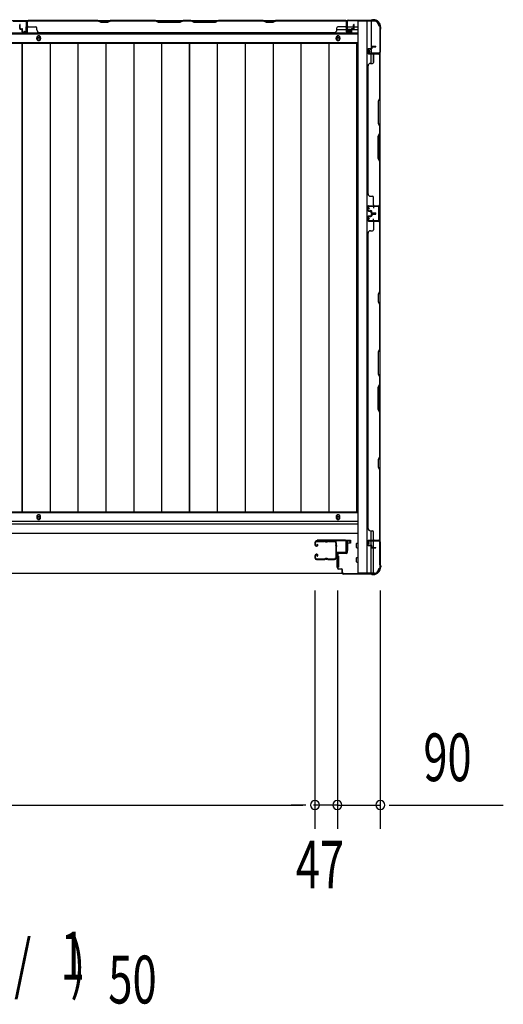
# Model space of a CAD drawing. Extents: x 543 to 20719, y 217 to 14052.
# Drawn here: x 3628 to 4642, y 5562 to 7626 of the extents above; entities that cross this region are included whole.
import ezdxf

# ---------------------------------------------------------------- set-up
doc = ezdxf.new("R2010")
doc.units = 0
doc.header["$LTSCALE"] = 50
doc.header["$MEASUREMENT"] = 0
for name, color, linetype in [('M1', 4, 'CONTINUOUS'), ('SUNPOU', 4, 'CONTINUOUS'), ('U1', 3, 'CONTINUOUS'), ('サイドレ-ル', 3, 'CONTINUOUS'), ('サイドレール取付板', 6, 'CONTINUOUS'), ('下枠側', 1, 'CONTINUOUS'), ('下枠前', 3, 'CONTINUOUS'), ('下枠後', 2, 'CONTINUOUS'), ('壁パネル', 2, 'CONTINUOUS'), ('床押さえ', 1, 'CONTINUOUS'), ('床板', 7, 'CONTINUOUS'), ('柱前', 3, 'CONTINUOUS'), ('柱後', 3, 'CONTINUOUS'), ('間柱', 3, 'CONTINUOUS')]:
    doc.layers.add(name, color=color, linetype=linetype)
doc.styles.add('00', font='ROMANS', dxfattribs={"width": 0.666667, "bigfont": 'BIGFONT'})

msp = doc.modelspace()

# ---------------------------------------------------------------- linework, layer by layer
at = {"layer": 'SUNPOU'}
for p, q in [((4247, 6430.1), (4247, 5930.1)), ((4247, 6430.1), (4247, 5930.1)), ((4294, 6430.1), (4294, 5930.1)), ((4294, 6430.1), (4294, 5930.1)), ((4384, 6430.1), (4384, 5930.1)), ((2333, 5980.1), (4222, 5980.1)), ((4222, 5980.1), (4197, 5980.1)), ((4228.2, 5980.1), (4209.5, 5980.1)), ((4228.2, 5980.1), (4209.5, 5980.1)), ((4269, 5980.1), (4244, 5980.1)), ((4294, 5980.1), (4247, 5980.1)), ((4275.2, 5980.1), (4256.5, 5980.1)), ((4294, 5980.1), (4384, 5980.1)), ((4312.8, 5980.1), (4331.5, 5980.1)), ((4319, 5980.1), (4344, 5980.1)), ((4402.8, 5980.1), (4421.5, 5980.1)), ((4409, 5980.1), (4641.9, 5980.1))]:
    msp.add_line(p, q, dxfattribs=at)
for centre, start, end in [((4247, 5980.1), 0, 180), ((4247, 5980.1), 0, 180), ((4294, 5980.1), 0, 180), ((4294, 5980.1), 0, 180), ((4384, 5980.1), 0, 180), ((4247, 5980.1), 180, 0), ((4247, 5980.1), 180, 0), ((4294, 5980.1), 180, 0), ((4294, 5980.1), 180, 0), ((4384, 5980.1), 180, 0)]:
    msp.add_arc(centre, 9.38, start, end, dxfattribs=at)
at = {"layer": 'U1', "color": 3}
for p, q in [((4313, 6535.3), (4321.5, 6535.3)), ((4313, 6513.3), (4313, 6535.3)), ((4321.5, 6529.3), (4315.5, 6529.3)), ((4315.5, 6529.3), (4315.5, 6513.3)), ((4321.5, 6535.3), (4321.5, 6529.3)), ((4321.5, 6533.3), (4321.5, 6531.8)), ((4315.5, 6513.3), (4313, 6513.3)), ((4296.5, 6501.8), (4293, 6501.8)), ((4293, 6501.8), (4293, 6478.8)), ((4296.5, 6501.8), (4296.5, 6478.8)), ((4296.5, 6478.8), (4293, 6478.8))]:
    msp.add_line(p, q, dxfattribs=at)
at = {"layer": 'サイドレ-ル'}
for p, q in [((4247, 6530.2), (4247, 6525.7)), ((4247, 6530.2), (4247, 6525.7)), ((4248, 6525.7), (4248, 6530.2)), ((4248, 6525.7), (4248, 6530.2)), ((4250, 6523.7), (4251.2, 6523.7)), ((4250, 6523.7), (4251.2, 6523.7)), ((4251.2, 6522.7), (4250, 6522.7)), ((4251.2, 6522.7), (4250, 6522.7)), ((4266.5, 6533.7), (4250.5, 6533.7)), ((4266.5, 6533.7), (4250.5, 6533.7)), ((4250.5, 6532.7), (4266.5, 6532.7)), ((4250.5, 6532.7), (4266.5, 6532.7)), ((4250.9, 6526.2), (4251.4, 6527)), ((4250.9, 6526.2), (4251.4, 6527)), ((4251.8, 6525.5), (4250.9, 6526.2)), ((4251.8, 6525.5), (4250.9, 6526.2)), ((4251.4, 6527), (4252.3, 6526.4)), ((4251.4, 6527), (4252.3, 6526.4)), ((4271.9, 6532.7), (4270.1, 6532.7)), ((4271.9, 6532.7), (4270.1, 6532.7)), ((4270.1, 6531.7), (4271.9, 6531.7)), ((4270.1, 6531.7), (4271.9, 6531.7)), ((4275.5, 6532.7), (4288.7, 6532.7)), ((4247, 6502.7), (4247, 6498.2)), ((4247, 6502.7), (4247, 6498.2)), ((4248, 6498.2), (4248, 6502.7)), ((4248, 6498.2), (4248, 6502.7)), ((4251.2, 6505.7), (4250, 6505.7)), ((4251.2, 6505.7), (4250, 6505.7)), ((4250, 6504.7), (4251.2, 6504.7)), ((4250, 6504.7), (4251.2, 6504.7)), ((4251.8, 6502.9), (4250.9, 6502.3)), ((4251.8, 6502.9), (4250.9, 6502.3)), ((4250.9, 6502.3), (4251.4, 6501.5)), ((4250.9, 6502.3), (4251.4, 6501.5)), ((4251.4, 6501.5), (4252.3, 6502.1)), ((4251.4, 6501.5), (4252.3, 6502.1)), ((4266.5, 6495.7), (4250.5, 6495.7)), ((4266.5, 6495.7), (4250.5, 6495.7)), ((4250.5, 6494.7), (4266.5, 6494.7)), ((4250.5, 6494.7), (4266.5, 6494.7)), ((4271.9, 6496.7), (4270.1, 6496.7)), ((4271.9, 6496.7), (4270.1, 6496.7)), ((4270.1, 6495.7), (4271.9, 6495.7)), ((4270.1, 6495.7), (4271.9, 6495.7)), ((4288, 6495.7), (4275.5, 6495.7)), ((4288, 6495.7), (4275.5, 6495.7)), ((4275.5, 6494.7), (4288, 6494.7)), ((4275.5, 6494.7), (4288, 6494.7)), ((4290.5, 6498.2), (4290.5, 6498.1))]:
    msp.add_line(p, q, dxfattribs=at)
for centre, radius, start, end in [((4250.5, 6530.2), 3.5, 90, 180), ((4250.5, 6530.2), 3.5, 90, 180), ((4250, 6525.7), 3, 180, 270), ((4250, 6525.7), 3, 180, 270), ((4250.5, 6530.2), 2.5, 90, 180), ((4250.5, 6530.2), 2.5, 90, 180), ((4250, 6525.7), 2, 180, 270), ((4250, 6525.7), 2, 180, 270), ((4251.2, 6524.7), 2, 270, 55), ((4251.2, 6524.7), 2, 270, 55), ((4251.2, 6524.7), 1, 270, 55), ((4251.2, 6524.7), 1, 270, 55), ((4266.5, 6529.7), 4, 58.9973, 90), ((4266.5, 6529.7), 4, 58.9973, 90), ((4266.5, 6529.7), 3, 58.9973, 90), ((4266.5, 6529.7), 3, 58.9973, 90), ((4270.1, 6535.7), 4, 238.9973, 270), ((4270.1, 6535.7), 4, 238.9973, 270), ((4270.1, 6535.7), 3, 238.9973, 270), ((4270.1, 6535.7), 3, 238.9973, 270), ((4271.9, 6535.7), 3, 270, 301.0027), ((4271.9, 6535.7), 3, 270, 301.0027), ((4271.9, 6535.7), 4, 270, 301.0027), ((4271.9, 6535.7), 4, 270, 301.0027), ((4275.5, 6529.7), 4, 90, 121.0027), ((4275.5, 6529.7), 4, 90, 121.0027), ((4275.5, 6529.7), 3, 90, 121.0027), ((4275.5, 6529.7), 3, 90, 121.0027), ((4288.7, 6530.2), 3.5, 334.361, 90), ((4288.7, 6530.2), 2.5, 334.361, 90), ((4294.6, 6527.4), 4, 154.361, 179.7604), ((4294.6, 6527.4), 4, 179.7604, 203.5565), ((4500.6, 6514.2), 210, 177.5261, 182.9276), ((4294.8, 6523.1), 4, 161.5619, 177.5261), ((4289.1, 6525), 2, 341.5619, 23.5565), ((4294.6, 6527.4), 3, 154.361, 179.7604), ((4294.6, 6527.4), 3, 179.7604, 203.5565), ((4463.2, 6513.2), 171.6, 176.3695, 183.2216), ((4289.1, 6525), 3, 341.5619, 23.5565), ((4250, 6502.7), 3, 90, 180), ((4250, 6502.7), 3, 90, 180), ((4250, 6502.7), 2, 90, 180), ((4250, 6502.7), 2, 90, 180), ((4251.2, 6503.7), 2, 305, 90), ((4251.2, 6503.7), 2, 305, 90), ((4251.2, 6503.7), 1, 305, 90), ((4251.2, 6503.7), 1, 305, 90), ((4294.9, 6503.7), 4, 182.9276, 206.516), ((4294.9, 6503.7), 3, 182.9276, 206.516), ((4289.5, 6501), 3, 327.1821, 26.516), ((4250.5, 6498.2), 3.5, 180, 270), ((4250.5, 6498.2), 3.5, 180, 270), ((4250.5, 6498.2), 2.5, 180, 270), ((4250.5, 6498.2), 2.5, 180, 270), ((4266.5, 6498.7), 3, 270, 301.0027), ((4266.5, 6498.7), 3, 270, 301.0027), ((4266.5, 6498.7), 4, 270, 301.0027), ((4266.5, 6498.7), 4, 270, 301.0027), ((4270.1, 6492.7), 4, 90, 121.0027), ((4270.1, 6492.7), 4, 90, 121.0027), ((4270.1, 6492.7), 3, 90, 121.0027), ((4270.1, 6492.7), 3, 90, 121.0027), ((4271.9, 6492.7), 4, 58.9973, 90), ((4271.9, 6492.7), 4, 58.9973, 90), ((4271.9, 6492.7), 3, 58.9973, 90), ((4271.9, 6492.7), 3, 58.9973, 90), ((4275.5, 6498.7), 4, 238.9973, 270), ((4275.5, 6498.7), 4, 238.9973, 270), ((4275.5, 6498.7), 3, 238.9973, 270), ((4275.5, 6498.7), 3, 238.9973, 270), ((4288, 6498.2), 2.5, 270, 356.7242), ((4288, 6498.2), 3.5, 270, 356.7242), ((4295, 6497.5), 4.5, 146.8839, 171.1562), ((4289.5, 6501), 2, 327.1821, 26.516), ((4295, 6497.5), 3.5, 146.8839, 171.1562)]:
    msp.add_arc(centre, radius, start, end, dxfattribs=at)
at = {"layer": 'サイドレール取付板', "color": 6}
for p, q in [((4311, 6535.3), (4252, 6535.3)), ((4252, 6535.3), (4252, 6533.7)), ((4311, 6533.7), (4252, 6533.7)), ((4312.4, 6511.3), (4312.4, 6532.3)), ((4314, 6511.3), (4314, 6532.3)), ((4292.5, 6508.3), (4292.5, 6509.9)), ((4292.5, 6509.9), (4311, 6509.9)), ((4292.5, 6508.3), (4311, 6508.3))]:
    msp.add_line(p, q, dxfattribs=at)
at = {"layer": 'サイドレール取付板'}
msp.add_line((4288.7, 6533.7), (4275.5, 6533.7), dxfattribs=at)
at = {"layer": 'サイドレール取付板', "color": 6}
for centre, radius, start, end in [((4311, 6532.3), 3, 0, 90), ((4311, 6532.3), 1.4, 0, 90), ((4311, 6511.3), 3, 270, 0), ((4311, 6511.3), 1.4, 270, 0)]:
    msp.add_arc(centre, radius, start, end, dxfattribs=at)
at = {"layer": '下枠側'}
for p, q in [((4337, 7623.6), (4337, 6466.1)), ((4372, 7623.6), (4337, 7623.6)), ((4355.5, 7623.6), (4355.5, 6466.1)), ((4365, 7623.6), (4365, 7557.1)), ((4383, 7613.6), (4382, 7613.6)), ((4383, 7613.6), (4383, 6476.1)), ((4365, 7563.1), (4365, 7557.1)), ((4365, 7563.1), (4365, 7557.1)), ((4383, 7556.1), (4383, 7555.6)), ((4365, 7534.8), (4365, 7554.6)), ((4370, 7536.8), (4370, 7554.6)), ((4369, 7236.1), (4383, 7236.1)), ((4370, 7236), (4370, 7231.6)), ((4382, 7236.1), (4382, 7204.1)), ((4383, 7236.1), (4383, 7204.1)), ((4383, 7204.1), (4369, 7204.1)), ((4370, 7204.3), (4370, 7208.6)), ((4365, 6535.1), (4365, 6555)), ((4370, 6535.1), (4370, 6553)), ((4365, 6524.9), (4365, 6532.6)), ((4365, 6526.6), (4365, 6532.6)), ((4365, 6526.6), (4365, 6532.6)), ((4365, 6524.1), (4365, 6524.4)), ((4365, 6466.1), (4365, 6523)), ((4370, 6520), (4370, 6532.6)), ((4383, 6533.6), (4383, 6534.1)), ((4370, 6466.1), (4370, 6519)), ((4372, 6466.1), (4337, 6466.1)), ((4383, 6476.1), (4382, 6476.1))]:
    msp.add_line(p, q, dxfattribs=at)
for centre, radius, start, end in [((4372, 7615.6), 8, 0, 90), ((4382, 7615.6), 2, 180, 270), ((4372, 6474.1), 8, 270, 0), ((4382, 6474.1), 2, 90, 180)]:
    msp.add_arc(centre, radius, start, end, dxfattribs=at)
at = {"layer": '下枠前'}
for p, q in [((4337, 6592.6), (2218, 6592.6)), ((4336, 6574.1), (2218, 6574.1)), ((4337, 6574.1), (2218, 6574.1)), ((4337, 6569.1), (2218, 6569.1)), ((4336, 6569.1), (4311.5, 6569.1)), ((4337, 6549.1), (2218, 6549.1)), ((4314, 6549.1), (4311.5, 6549.1)), ((4334.5, 6519.6), (4334.5, 6528.6)), ((4335, 6529.1), (4337, 6529.1)), ((4335, 6529.1), (4337, 6529.1)), ((4335, 6519.1), (4337, 6519.1)), ((4334.5, 6489.6), (4334.5, 6498.6)), ((4335, 6499.1), (4337, 6499.1)), ((4335, 6489.1), (4337, 6489.1)), ((4304.8, 6465.1), (2250.2, 6465.1))]:
    msp.add_line(p, q, dxfattribs=at)
at = {"layer": '下枠前', "color": 4}
for centre in [(3668, 6583.4), (4295.5, 6583.4)]:
    msp.add_circle(centre, 3, dxfattribs=at)
at = {"layer": '下枠前'}
for centre in [(3668, 6583.4), (4295.5, 6583.4)]:
    msp.add_circle(centre, 2, dxfattribs=at)
for centre, start, end in [((4335, 6528.6), 90, 180), ((4335, 6519.6), 180, 270), ((4335, 6498.6), 90, 180), ((4335, 6489.6), 180, 270)]:
    msp.add_arc(centre, 0.5, start, end, dxfattribs=at)
at = {"layer": '下枠後'}
for p, q in [((2240.2, 7624.6), (4314.8, 7624.6)), ((3612, 7624.6), (3644, 7624.6)), ((4313, 7620.6), (4313, 7601.6)), ((4314.5, 7621.6), (4314, 7621.6)), ((4315.5, 7616.2), (4315.5, 7620.6)), ((2219, 7597.1), (4336, 7597.1)), ((4293.2, 7605.6), (4313, 7605.6)), ((4315, 7599.6), (4319.5, 7599.6)), ((4315, 7599.6), (4319.5, 7599.6)), ((4315.5, 7615.2), (4315.5, 7616.2)), ((4315.5, 7605.6), (4315.5, 7615.2)), ((4315.5, 7611.6), (4336, 7611.6)), ((4315.5, 7605.6), (4315.5, 7604.6)), ((4321.5, 7605.6), (4315.5, 7605.6)), ((4321.5, 7604.6), (4315.5, 7604.6)), ((4321.5, 7601.6), (4321.5, 7605.6)), ((4322, 7605.6), (4336, 7605.6)), ((2219, 7578.6), (4336, 7578.6))]:
    msp.add_line(p, q, dxfattribs=at)
at = {"layer": '下枠後', "color": 4}
for centre in [(3668, 7587.6), (4295.5, 7587.6)]:
    msp.add_circle(centre, 3, dxfattribs=at)
at = {"layer": '下枠後'}
for centre in [(3668, 7587.6), (4295.5, 7587.6)]:
    msp.add_circle(centre, 2, dxfattribs=at)
for centre, radius, start, end in [((4314, 7620.6), 1, 90, 180), ((4314.5, 7620.6), 1, 0, 90), ((4315, 7601.6), 2, 180, 270), ((4319.5, 7601.6), 2, 270, 0)]:
    msp.add_arc(centre, radius, start, end, dxfattribs=at)
at = {"layer": '壁パネル'}
for p, q in [((3643.7, 7600.9), (3643.7, 7622.9)), ((3643.7, 7617.4), (3643.7, 7622.9)), ((3643.7, 7600.9), (3643.7, 7622.9)), ((3643.7, 7617.4), (3643.7, 7622.9)), ((3643.7, 7600.9), (3643.7, 7621.9)), ((3644.2, 7600.9), (3644.2, 7624.4)), ((3644.2, 7624.4), (4313.2, 7624.4)), ((3644.2, 7600.9), (3644.2, 7624.4)), ((3644.2, 7624.4), (4313.2, 7624.4)), ((3644.2, 7600.9), (3644.2, 7621.9)), ((3792.2, 7624.4), (3646.2, 7624.4)), ((3646.2, 7623.9), (3792, 7623.9)), ((3792, 7623.9), (3798, 7620.9)), ((3798.2, 7621.4), (3792.2, 7624.4)), ((3798, 7620.9), (3813, 7620.9)), ((3812.8, 7621.4), (3798.2, 7621.4)), ((3818.8, 7624.4), (3812.8, 7621.4)), ((3813, 7620.9), (3819, 7623.9)), ((3912.9, 7624.4), (3818.8, 7624.4)), ((3819, 7623.9), (3912.7, 7623.9)), ((3912.7, 7623.9), (3918.7, 7620.9)), ((3918.9, 7621.4), (3912.9, 7624.4)), ((3918.7, 7620.9), (3964.7, 7620.9)), ((3964.5, 7621.4), (3918.9, 7621.4)), ((3970.5, 7624.4), (3964.5, 7621.4)), ((3964.7, 7620.9), (3970.7, 7623.9)), ((3986.9, 7624.4), (3970.5, 7624.4)), ((3970.7, 7623.9), (3986.7, 7623.9)), ((3992.7, 7620.9), (3986.7, 7623.9)), ((3986.9, 7624.4), (3992.9, 7621.4)), ((4038.7, 7620.9), (3992.7, 7620.9)), ((3992.9, 7621.4), (4038.6, 7621.4)), ((4038.6, 7621.4), (4044.6, 7624.4)), ((4044.7, 7623.9), (4038.7, 7620.9)), ((4138.7, 7624.4), (4044.6, 7624.4)), ((4044.7, 7623.9), (4138.5, 7623.9)), ((4138.5, 7623.9), (4144.5, 7620.9)), ((4144.7, 7621.4), (4138.7, 7624.4)), ((4144.5, 7620.9), (4159.5, 7620.9)), ((4159.3, 7621.4), (4144.7, 7621.4)), ((4165.3, 7624.4), (4159.3, 7621.4)), ((4159.5, 7620.9), (4165.5, 7623.9)), ((4311.2, 7624.4), (4165.3, 7624.4)), ((4165.5, 7623.9), (4311.2, 7623.9)), ((4313.2, 7600.9), (4313.2, 7624.4)), ((4313.2, 7600.9), (4313.2, 7621.9)), ((4313.7, 7600.9), (4313.7, 7622.9)), ((4313.7, 7620.4), (4313.7, 7622.9)), ((4313.7, 7600.9), (4313.7, 7621.9)), ((3628.2, 7607.9), (3628.2, 7615.9)), ((3628.2, 7607.9), (3628.2, 7615.9)), ((3628.7, 7607.9), (3628.7, 7615.9)), ((3628.7, 7607.9), (3628.7, 7615.9)), ((3629.2, 7608.4), (3629.2, 7615.9)), ((3629.2, 7608.4), (3629.2, 7615.9)), ((3629.7, 7606.9), (3632.7, 7606.9)), ((3629.7, 7606.9), (3632.7, 7606.9)), ((3629.7, 7606.4), (3632.2, 7606.4)), ((3629.7, 7606.4), (3632.2, 7606.4)), ((3630.2, 7607.4), (3632.7, 7607.4)), ((3630.2, 7607.4), (3632.7, 7607.4)), ((3633.2, 7600.9), (3633.2, 7605.4)), ((3633.2, 7600.9), (3633.2, 7605.4)), ((3633.7, 7600.9), (3633.7, 7605.9)), ((3633.7, 7600.9), (3633.7, 7605.9)), ((3633.7, 7603.4), (3634.2, 7603.4)), ((3633.7, 7603.4), (3634.2, 7603.4)), ((3634.2, 7603.4), (3634.2, 7605.9)), ((3634.2, 7603.4), (3634.2, 7605.9)), ((3634.7, 7599.9), (3642.7, 7599.9)), ((3634.7, 7599.9), (3642.7, 7599.9)), ((3634.7, 7599.9), (3642.7, 7599.9)), ((3634.7, 7599.4), (3642.7, 7599.4)), ((3634.7, 7599.4), (3642.7, 7599.4)), ((3634.7, 7599.4), (3642.7, 7599.4)), ((3646.2, 7611.4), (3662.2, 7611.4)), ((3664.2, 7604.9), (3664.2, 7609.4)), ((3669.2, 7599.9), (3669.2, 7599.4)), ((3669.2, 7599.4), (4288.2, 7599.4)), ((4288.2, 7599.9), (4288.2, 7599.4)), ((4293.2, 7604.9), (4293.2, 7609.4)), ((4311.2, 7611.4), (4295.2, 7611.4)), ((4322.7, 7599.9), (4314.7, 7599.9)), ((4322.7, 7599.9), (4314.7, 7599.9)), ((4322.7, 7599.4), (4314.7, 7599.4)), ((4322.7, 7599.4), (4314.7, 7599.4)), ((4323.2, 7603.4), (4323.2, 7605.9)), ((4323.2, 7603.4), (4323.2, 7605.9)), ((4323.7, 7603.4), (4323.2, 7603.4)), ((4323.7, 7603.4), (4323.2, 7603.4)), ((4323.7, 7600.9), (4323.7, 7605.9)), ((4323.7, 7600.9), (4323.7, 7605.9)), ((4324.2, 7600.9), (4324.2, 7605.4)), ((4324.2, 7600.9), (4324.2, 7605.4)), ((4327.2, 7607.4), (4324.7, 7607.4)), ((4327.2, 7607.4), (4324.7, 7607.4)), ((4327.7, 7606.9), (4324.7, 7606.9)), ((4327.7, 7606.9), (4324.7, 7606.9)), ((4327.7, 7606.4), (4325.2, 7606.4)), ((4327.7, 7606.4), (4325.2, 7606.4)), ((4328.2, 7608.4), (4328.2, 7615.9)), ((4328.2, 7608.4), (4328.2, 7615.9)), ((4328.7, 7607.9), (4328.7, 7615.9)), ((4328.7, 7607.9), (4328.7, 7615.9)), ((4329.2, 7607.9), (4329.2, 7615.9)), ((4329.2, 7607.9), (4329.2, 7615.9)), ((4358, 7564.3), (4358, 7556.3)), ((4358, 7564.3), (4358, 7556.3)), ((4358, 7564.3), (4358, 7556.3)), ((4358, 7564.3), (4358, 7556.3)), ((4358.5, 7564.3), (4358.5, 7556.3)), ((4358.5, 7564.3), (4358.5, 7556.3)), ((4358.5, 7564.3), (4358.5, 7556.3)), ((4358.5, 7564.3), (4358.5, 7556.3)), ((4359.5, 7565.8), (4364, 7565.8)), ((4359.5, 7565.8), (4364, 7565.8)), ((4359.5, 7565.3), (4364.5, 7565.3)), ((4359.5, 7565.3), (4364.5, 7565.3)), ((4359.5, 7555.3), (4381.5, 7555.3)), ((4359.5, 7555.3), (4381.5, 7555.3)), ((4359.5, 7555.3), (4380.5, 7555.3)), ((4359.5, 7555.3), (4380.5, 7555.3)), ((4359.5, 7554.8), (4383, 7554.8)), ((4359.5, 7554.8), (4383, 7554.8)), ((4359.5, 7554.8), (4380.5, 7554.8)), ((4359.5, 7554.8), (4380.5, 7554.8)), ((4362, 7565.3), (4362, 7564.8)), ((4362, 7565.3), (4362, 7564.8)), ((4362, 7564.8), (4364.5, 7564.8)), ((4362, 7564.8), (4364.5, 7564.8)), ((4365, 7569.3), (4365, 7566.8)), ((4365, 7569.3), (4365, 7566.8)), ((4365.5, 7569.3), (4365.5, 7566.3)), ((4365.5, 7569.3), (4365.5, 7566.3)), ((4366, 7568.8), (4366, 7566.3)), ((4366, 7568.8), (4366, 7566.3)), ((4366.5, 7570.8), (4374.5, 7570.8)), ((4366.5, 7570.8), (4374.5, 7570.8)), ((4366.5, 7570.3), (4374.5, 7570.3)), ((4366.5, 7570.3), (4374.5, 7570.3)), ((4367, 7569.8), (4374.5, 7569.8)), ((4367, 7569.8), (4374.5, 7569.8)), ((4376, 7555.3), (4381.5, 7555.3)), ((4376, 7555.3), (4381.5, 7555.3)), ((4383, 7554.8), (4383, 7236.3)), ((4383, 7554.8), (4383, 7236.3)), ((4363.5, 7534.8), (4368, 7534.8)), ((4370, 7552.8), (4370, 7536.8)), ((4382.5, 7552.8), (4382.5, 7461.5)), ((4383, 7461.3), (4383, 7552.8)), ((4358.5, 7529.8), (4358, 7529.8)), ((4358, 7529.8), (4358, 7261.3)), ((4382.5, 7461.5), (4379.5, 7455.5)), ((4379.5, 7455.5), (4379.5, 7409.5)), ((4380, 7455.3), (4383, 7461.3)), ((4380, 7409.7), (4380, 7455.3)), ((4379.5, 7409.5), (4382.5, 7403.5)), ((4383, 7403.7), (4380, 7409.7)), ((4382.5, 7403.5), (4382.5, 7387.5)), ((4383, 7387.3), (4383, 7403.7)), ((4379.5, 7381.5), (4382.5, 7387.5)), ((4379.5, 7335.5), (4379.5, 7381.5)), ((4383, 7387.3), (4380, 7381.3)), ((4380, 7381.3), (4380, 7335.7)), ((4382.5, 7329.5), (4379.5, 7335.5)), ((4380, 7335.7), (4383, 7329.7)), ((4382.5, 7329.5), (4382.5, 7238.3)), ((4383, 7238.3), (4383, 7329.7)), ((4363.5, 7256.3), (4368, 7256.3)), ((4370, 7238.3), (4370, 7254.3)), ((4358, 7226.8), (4358, 7234.8)), ((4358, 7226.8), (4358, 7234.8)), ((4358, 7226.8), (4358, 7234.8)), ((4358.5, 7226.8), (4358.5, 7234.8)), ((4358.5, 7226.8), (4358.5, 7234.8)), ((4358.5, 7226.8), (4358.5, 7234.8)), ((4359.5, 7236.3), (4383, 7236.3)), ((4359.5, 7236.3), (4380.5, 7236.3)), ((4359.5, 7236.3), (4380.5, 7236.3)), ((4359.5, 7235.8), (4381.5, 7235.8)), ((4359.5, 7235.8), (4380.5, 7235.8)), ((4359.5, 7235.8), (4380.5, 7235.8)), ((4359.5, 7225.8), (4364.5, 7225.8)), ((4359.5, 7225.8), (4364.5, 7225.8)), ((4359.5, 7225.3), (4364, 7225.3)), ((4359.5, 7225.3), (4364, 7225.3)), ((4362, 7226.3), (4364.5, 7226.3)), ((4362, 7225.8), (4362, 7226.3)), ((4362, 7225.8), (4362, 7226.3)), ((4362, 7226.3), (4364.5, 7226.3)), ((4365.5, 7221.8), (4365.5, 7224.8)), ((4365.5, 7221.8), (4365.5, 7224.8)), ((4366, 7222.3), (4366, 7224.8)), ((4366, 7222.3), (4366, 7224.8)), ((4379, 7235.8), (4381.5, 7235.8)), ((4358, 7213.5), (4358, 7205.5)), ((4358, 7213.5), (4358, 7205.5)), ((4358, 7213.5), (4358, 7205.5)), ((4358.5, 7213.5), (4358.5, 7205.5)), ((4358.5, 7213.5), (4358.5, 7205.5)), ((4358.5, 7213.5), (4358.5, 7205.5)), ((4359.5, 7215), (4364, 7215)), ((4359.5, 7215), (4364, 7215)), ((4359.5, 7214.5), (4364.5, 7214.5)), ((4359.5, 7214.5), (4364.5, 7214.5)), ((4359.5, 7204.5), (4381.5, 7204.5)), ((4359.5, 7204.5), (4381.5, 7204.5)), ((4359.5, 7204.5), (4380.5, 7204.5)), ((4359.5, 7204), (4383, 7204)), ((4359.5, 7204), (4383, 7204)), ((4359.5, 7204), (4380.5, 7204)), ((4362, 7214.5), (4362, 7214)), ((4362, 7214.5), (4362, 7214)), ((4362, 7214), (4364.5, 7214)), ((4362, 7214), (4364.5, 7214)), ((4365, 7221.8), (4365, 7224.3)), ((4365, 7221.8), (4365, 7224.3)), ((4365, 7218.5), (4365, 7216)), ((4365, 7218.5), (4365, 7216)), ((4365.5, 7218.5), (4365.5, 7215.5)), ((4365.5, 7218.5), (4365.5, 7215.5)), ((4366, 7218), (4366, 7215.5)), ((4366, 7218), (4366, 7215.5)), ((4366.5, 7220.8), (4374.5, 7220.8)), ((4366.5, 7220.8), (4374.5, 7220.8)), ((4366.5, 7220.3), (4374.5, 7220.3)), ((4366.5, 7220.3), (4374.5, 7220.3)), ((4366.5, 7220), (4374.5, 7220)), ((4366.5, 7220), (4374.5, 7220)), ((4366.5, 7219.5), (4374.5, 7219.5)), ((4366.5, 7219.5), (4374.5, 7219.5)), ((4367, 7221.3), (4374.5, 7221.3)), ((4367, 7221.3), (4374.5, 7221.3)), ((4367, 7219), (4374.5, 7219)), ((4367, 7219), (4374.5, 7219)), ((4376, 7204.5), (4381.5, 7204.5)), ((4376, 7204.5), (4381.5, 7204.5)), ((4383, 7204), (4383, 6535)), ((4383, 7204), (4383, 6535)), ((4363.5, 7184), (4368, 7184)), ((4370, 7202), (4370, 7186)), ((4382.5, 7202), (4382.5, 7056.3)), ((4383, 7056.1), (4383, 7202)), ((4358.5, 7179), (4358, 7179)), ((4358, 7179), (4358, 6560)), ((4382.5, 7056.3), (4379.5, 7050.3)), ((4379.5, 7050.3), (4379.5, 7035.3)), ((4380, 7050.1), (4383, 7056.1)), ((4380, 7035.4), (4380, 7050.1)), ((4379.5, 7035.3), (4382.5, 7029.3)), ((4383, 7029.4), (4380, 7035.4)), ((4382.5, 7029.3), (4382.5, 6935.5)), ((4383, 6935.3), (4383, 7029.4)), ((4382.5, 6935.5), (4379.5, 6929.5)), ((4379.5, 6929.5), (4379.5, 6883.5)), ((4380, 6929.3), (4383, 6935.3)), ((4380, 6883.7), (4380, 6929.3)), ((4379.5, 6883.5), (4382.5, 6877.5)), ((4383, 6877.7), (4380, 6883.7)), ((4382.5, 6877.5), (4382.5, 6861.5)), ((4383, 6861.3), (4383, 6877.7)), ((4379.5, 6855.5), (4382.5, 6861.5)), ((4379.5, 6809.5), (4379.5, 6855.5)), ((4383, 6861.3), (4380, 6855.3)), ((4380, 6855.3), (4380, 6809.7)), ((4382.5, 6803.5), (4379.5, 6809.5)), ((4380, 6809.7), (4383, 6803.7)), ((4382.5, 6803.5), (4382.5, 6709.7)), ((4383, 6709.6), (4383, 6803.7)), ((4382.5, 6709.7), (4379.5, 6703.7)), ((4380, 6703.6), (4383, 6709.6)), ((4379.5, 6703.7), (4379.5, 6688.7)), ((4379.5, 6688.7), (4382.5, 6682.7)), ((4380, 6688.9), (4380, 6703.6)), ((4383, 6682.9), (4380, 6688.9)), ((4382.5, 6682.7), (4382.5, 6537)), ((4383, 6537), (4383, 6682.9)), ((4358, 6560), (4358.5, 6560)), ((4363.5, 6555), (4368, 6555)), ((4370, 6537), (4370, 6553)), ((4358, 6525.5), (4358, 6533.5)), ((4358, 6525.5), (4358, 6533.5)), ((4358.5, 6525.5), (4358.5, 6533.5)), ((4358.5, 6525.5), (4358.5, 6533.5)), ((4359.5, 6535), (4383, 6535)), ((4359.5, 6535), (4380.5, 6535)), ((4359.5, 6534.5), (4381.5, 6534.5)), ((4359.5, 6534.5), (4380.5, 6534.5)), ((4359.5, 6524.5), (4364.5, 6524.5)), ((4359.5, 6524.5), (4364.5, 6524.5)), ((4359.5, 6524), (4364, 6524)), ((4359.5, 6524), (4364, 6524)), ((4362, 6525), (4364.5, 6525)), ((4362, 6524.5), (4362, 6525)), ((4362, 6525), (4364.5, 6525)), ((4362, 6524.5), (4362, 6525)), ((4365, 6520.5), (4365, 6523)), ((4365, 6520.5), (4365, 6523)), ((4365.5, 6520.5), (4365.5, 6523.5)), ((4365.5, 6520.5), (4365.5, 6523.5)), ((4366, 6521), (4366, 6523.5)), ((4366, 6521), (4366, 6523.5)), ((4379, 6534.5), (4381.5, 6534.5)), ((4366.5, 6519.5), (4374.5, 6519.5)), ((4366.5, 6519.5), (4374.5, 6519.5)), ((4366.5, 6519), (4374.5, 6519)), ((4366.5, 6519), (4374.5, 6519)), ((4367, 6520), (4374.5, 6520)), ((4367, 6520), (4374.5, 6520))]:
    msp.add_line(p, q, dxfattribs=at)
for centre, radius, start, end in [((3646.2, 7621.9), 2.5, 90, 180), ((3645.2, 7622.9), 1.5, 131.8103, 180), ((3645.2, 7622.9), 1.5, 131.8103, 180), ((3646.2, 7621.9), 2, 90, 180), ((3821.6, 7623.3), 0.6, 90, 116.5651), ((4311.2, 7621.9), 2.5, 0, 90), ((4311.2, 7621.9), 2, 0, 90), ((4312.2, 7622.9), 1.5, 0, 48.1897), ((3628.7, 7615.9), 0.5, 0, 180), ((3628.7, 7615.9), 0.5, 0, 180), ((3629.7, 7607.9), 1.5, 180, 270), ((3629.7, 7607.9), 1.5, 180, 270), ((3630.2, 7608.4), 1.5, 180, 270), ((3630.2, 7608.4), 1.5, 180, 270), ((3629.7, 7607.9), 1, 180, 270), ((3629.7, 7607.9), 1, 180, 270), ((3630.2, 7608.4), 1, 180, 270), ((3630.2, 7608.4), 1, 180, 270), ((3632.2, 7605.4), 1.5, 0, 90), ((3632.2, 7605.4), 1.5, 0, 90), ((3632.2, 7605.4), 1, 0, 90), ((3632.2, 7605.4), 1, 0, 90), ((3632.7, 7605.9), 1.5, 0, 90), ((3632.7, 7605.9), 1.5, 0, 90), ((3632.7, 7605.9), 1, 0, 90), ((3632.7, 7605.9), 1, 0, 90), ((3634.7, 7600.9), 1.5, 180, 270), ((3634.7, 7600.9), 1.5, 180, 270), ((3634.7, 7600.9), 1, 180, 270), ((3634.7, 7600.9), 1, 180, 270), ((3642.7, 7600.9), 1.5, 270, 0), ((3642.7, 7600.9), 1, 270, 0), ((3642.7, 7600.9), 1.5, 270, 0), ((3642.7, 7600.9), 1, 270, 0), ((3642.7, 7600.9), 1.5, 270, 0), ((3642.7, 7600.9), 1, 270, 0), ((3646.2, 7613.4), 2, 180, 270), ((3646.2, 7613.4), 2, 180, 270), ((3662.2, 7609.4), 2, 0, 90), ((3669.2, 7604.9), 5, 180, 270), ((4288.2, 7604.9), 5, 270, 0), ((4295.2, 7609.4), 2, 90, 180), ((4311.2, 7613.4), 2, 270, 0), ((4314.7, 7600.9), 1.5, 180, 270), ((4314.7, 7600.9), 1.5, 180, 270), ((4314.7, 7600.9), 1, 180, 270), ((4314.7, 7600.9), 1, 180, 270), ((4322.7, 7600.9), 1.5, 270, 0), ((4322.7, 7600.9), 1, 270, 0), ((4322.7, 7600.9), 1.5, 270, 0), ((4322.7, 7600.9), 1, 270, 0), ((4324.7, 7605.9), 1.5, 90, 180), ((4324.7, 7605.9), 1.5, 90, 180), ((4324.7, 7605.9), 1, 90, 180), ((4325.2, 7605.4), 1.5, 90, 180), ((4324.7, 7605.9), 1, 90, 180), ((4325.2, 7605.4), 1.5, 90, 180), ((4325.2, 7605.4), 1, 90, 180), ((4325.2, 7605.4), 1, 90, 180), ((4327.2, 7608.4), 1.5, 270, 0), ((4327.2, 7608.4), 1, 270, 0), ((4327.2, 7608.4), 1.5, 270, 0), ((4327.2, 7608.4), 1, 270, 0), ((4327.7, 7607.9), 1.5, 270, 0), ((4327.7, 7607.9), 1, 270, 0), ((4327.7, 7607.9), 1.5, 270, 0), ((4327.7, 7607.9), 1, 270, 0), ((4328.7, 7615.9), 0.5, 0, 180), ((4328.7, 7615.9), 0.5, 0, 180), ((4359.5, 7564.3), 1.5, 90, 180), ((4359.5, 7564.3), 1.5, 90, 180), ((4359.5, 7556.3), 1.5, 180, 270), ((4359.5, 7556.3), 1.5, 180, 270), ((4359.5, 7556.3), 1.5, 180, 270), ((4359.5, 7556.3), 1.5, 180, 270), ((4359.5, 7564.3), 1, 90, 180), ((4359.5, 7564.3), 1, 90, 180), ((4359.5, 7556.3), 1, 180, 270), ((4359.5, 7556.3), 1, 180, 270), ((4359.5, 7556.3), 1, 180, 270), ((4359.5, 7556.3), 1, 180, 270), ((4364, 7566.8), 1.5, 270, 0), ((4364, 7566.8), 1, 270, 0), ((4364, 7566.8), 1.5, 270, 0), ((4364, 7566.8), 1, 270, 0), ((4364.5, 7566.3), 1.5, 270, 0), ((4364.5, 7566.3), 1, 270, 0), ((4364.5, 7566.3), 1.5, 270, 0), ((4364.5, 7566.3), 1, 270, 0), ((4366.5, 7569.3), 1.5, 90, 180), ((4366.5, 7569.3), 1.5, 90, 180), ((4367, 7568.8), 1.5, 90, 180), ((4366.5, 7569.3), 1, 90, 180), ((4367, 7568.8), 1.5, 90, 180), ((4366.5, 7569.3), 1, 90, 180), ((4367, 7568.8), 1, 90, 180), ((4367, 7568.8), 1, 90, 180), ((4374.5, 7570.3), 0.5, 270, 90), ((4374.5, 7570.3), 0.5, 270, 90), ((4380.5, 7552.8), 2.5, 0, 90), ((4380.5, 7552.8), 2, 0, 90), ((4381.5, 7553.8), 1.5, 41.8103, 90), ((4381.5, 7553.8), 1.5, 41.8103, 90), ((4363.5, 7529.8), 5, 90, 180), ((4368, 7536.8), 2, 270, 0), ((4363.5, 7261.3), 5, 180, 270), ((4368, 7254.3), 2, 0, 90), ((4359.5, 7234.8), 1.5, 90, 180), ((4359.5, 7234.8), 1.5, 90, 180), ((4359.5, 7234.8), 1.5, 90, 180), ((4359.5, 7226.8), 1.5, 180, 270), ((4359.5, 7226.8), 1.5, 180, 270), ((4359.5, 7234.8), 1, 90, 180), ((4359.5, 7234.8), 1, 90, 180), ((4359.5, 7234.8), 1, 90, 180), ((4359.5, 7226.8), 1, 180, 270), ((4359.5, 7226.8), 1, 180, 270), ((4364, 7224.3), 1.5, 0, 90), ((4364, 7224.3), 1.5, 0, 90), ((4364, 7224.3), 1, 0, 90), ((4364, 7224.3), 1, 0, 90), ((4364.5, 7224.8), 1.5, 0, 90), ((4364.5, 7224.8), 1.5, 0, 90), ((4364.5, 7224.8), 1, 0, 90), ((4364.5, 7224.8), 1, 0, 90), ((4372, 7238.3), 2, 180, 270), ((4380.5, 7238.3), 2, 270, 0), ((4380.5, 7238.3), 2.5, 270, 0), ((4381.5, 7237.3), 1.5, 270, 318.1897), ((4359.5, 7213.5), 1.5, 90, 180), ((4359.5, 7213.5), 1.5, 90, 180), ((4359.5, 7205.5), 1.5, 180, 270), ((4359.5, 7205.5), 1.5, 180, 270), ((4359.5, 7205.5), 1.5, 180, 270), ((4359.5, 7213.5), 1, 90, 180), ((4359.5, 7213.5), 1, 90, 180), ((4359.5, 7205.5), 1, 180, 270), ((4359.5, 7205.5), 1, 180, 270), ((4359.5, 7205.5), 1, 180, 270), ((4364, 7216), 1.5, 270, 0), ((4364, 7216), 1, 270, 0), ((4364, 7216), 1.5, 270, 0), ((4364, 7216), 1, 270, 0), ((4364.5, 7215.5), 1.5, 270, 0), ((4364.5, 7215.5), 1, 270, 0), ((4364.5, 7215.5), 1.5, 270, 0), ((4364.5, 7215.5), 1, 270, 0), ((4366.5, 7221.8), 1.5, 180, 270), ((4366.5, 7221.8), 1.5, 180, 270), ((4366.5, 7218.5), 1.5, 90, 180), ((4366.5, 7218.5), 1.5, 90, 180), ((4367, 7222.3), 1.5, 180, 270), ((4367, 7222.3), 1.5, 180, 270), ((4366.5, 7221.8), 1, 180, 270), ((4366.5, 7221.8), 1, 180, 270), ((4367, 7218), 1.5, 90, 180), ((4366.5, 7218.5), 1, 90, 180), ((4367, 7218), 1.5, 90, 180), ((4366.5, 7218.5), 1, 90, 180), ((4367, 7222.3), 1, 180, 270), ((4367, 7222.3), 1, 180, 270), ((4367, 7218), 1, 90, 180), ((4367, 7218), 1, 90, 180), ((4372, 7202), 2, 90, 180), ((4372, 7202), 2, 90, 180), ((4374.5, 7220.8), 0.5, 270, 90), ((4374.5, 7220.8), 0.5, 270, 90), ((4374.5, 7219.5), 0.5, 270, 90), ((4374.5, 7219.5), 0.5, 270, 90), ((4380.5, 7202), 2.5, 0, 90), ((4380.5, 7202), 2, 0, 90), ((4381.5, 7203), 1.5, 41.8103, 90), ((4381.5, 7203), 1.5, 41.8103, 90), ((4363.5, 7179), 5, 90, 180), ((4368, 7186), 2, 270, 0), ((4381.9, 7026.6), 0.6, 0, 26.5651), ((4363.5, 6560), 5, 180, 270), ((4368, 6553), 2, 0, 90), ((4359.5, 6533.5), 1.5, 90, 180), ((4359.5, 6533.5), 1.5, 90, 180), ((4359.5, 6525.5), 1.5, 180, 270), ((4359.5, 6525.5), 1.5, 180, 270), ((4359.5, 6533.5), 1, 90, 180), ((4359.5, 6533.5), 1, 90, 180), ((4359.5, 6525.5), 1, 180, 270), ((4359.5, 6525.5), 1, 180, 270), ((4364, 6523), 1.5, 0, 90), ((4364, 6523), 1.5, 0, 90), ((4364, 6523), 1, 0, 90), ((4364, 6523), 1, 0, 90), ((4364.5, 6523.5), 1.5, 0, 90), ((4364.5, 6523.5), 1.5, 0, 90), ((4364.5, 6523.5), 1, 0, 90), ((4364.5, 6523.5), 1, 0, 90), ((4372, 6537), 2, 180, 270), ((4380.5, 6537), 2.5, 270, 0), ((4380.5, 6537), 2, 270, 0), ((4381.5, 6536), 1.5, 270, 318.1897), ((4366.5, 6520.5), 1.5, 180, 270), ((4366.5, 6520.5), 1.5, 180, 270), ((4367, 6521), 1.5, 180, 270), ((4367, 6521), 1.5, 180, 270), ((4366.5, 6520.5), 1, 180, 270), ((4366.5, 6520.5), 1, 180, 270), ((4367, 6521), 1, 180, 270), ((4367, 6521), 1, 180, 270), ((4374.5, 6519.5), 0.5, 270, 90), ((4374.5, 6519.5), 0.5, 270, 90)]:
    msp.add_arc(centre, radius, start, end, dxfattribs=at)
at = {"layer": '床押さえ'}
for p, q in [((2219, 7598.6), (4336, 7598.6)), ((3664, 7586.6), (3664, 7588.6)), ((3672, 7588.6), (3672, 7586.6)), ((4291.5, 7586.6), (4291.5, 7588.6)), ((4299.5, 7588.6), (4299.5, 7586.6)), ((3664, 6584.6), (3664, 6582.6)), ((3672, 6582.6), (3672, 6584.6)), ((4291.5, 6584.6), (4291.5, 6582.6)), ((4299.5, 6582.6), (4299.5, 6584.6))]:
    msp.add_line(p, q, dxfattribs=at)
for centre, start, end in [((3668, 7588.6), 0, 180), ((3668, 7586.6), 180, 0), ((4295.5, 7588.6), 0, 180), ((4295.5, 7586.6), 180, 0), ((3668, 6584.6), 0, 180), ((4295.5, 6584.6), 0, 180), ((3668, 6582.6), 180, 0), ((4295.5, 6582.6), 180, 0)]:
    msp.add_arc(centre, 4, start, end, dxfattribs=at)
at = {"layer": '床板'}
for p, q in [((3282.8, 7577.4), (3633.3, 7577.4)), ((3633.3, 7577.4), (3983.8, 7577.4)), ((3633.3, 6593.9), (3633.3, 7577.4)), ((3633.3, 7577.4), (3633.3, 6593.9)), ((3691.7, 7577.4), (3691.7, 6593.9)), ((3750.2, 7577.4), (3750.2, 6593.9)), ((3808.7, 7577.4), (3808.7, 6593.9)), ((3867.2, 7577.4), (3867.2, 6593.9)), ((3925.7, 7577.4), (3925.7, 6593.9)), ((3983.8, 7577.4), (4334.3, 7577.4)), ((3983.8, 6593.9), (3983.8, 7577.4)), ((3983.8, 7577.4), (3983.8, 6593.9)), ((4042.2, 7577.4), (4042.2, 6593.9)), ((4100.7, 7577.4), (4100.7, 6593.9)), ((4159.2, 7577.4), (4159.2, 6593.9)), ((4217.7, 7577.4), (4217.7, 6593.9)), ((4276.2, 7577.4), (4276.2, 6593.9)), ((4334.3, 7577.4), (4334.3, 6593.9)), ((3633.3, 6593.9), (3282.8, 6593.9)), ((4334.3, 6593.9), (3633.3, 6593.9))]:
    msp.add_line(p, q, dxfattribs=at)
at = {"layer": '柱前'}
for p, q in [((4314, 6509.3), (4314, 6532.5)), ((4314.8, 6532.5), (4314.8, 6509.3)), ((4319.5, 6532.5), (4316.1, 6533.5)), ((4319.7, 6533.3), (4316.3, 6534.3)), ((4360, 6528.6), (4359.1, 6532)), ((4360.8, 6528.8), (4359.8, 6532.3)), ((4360.8, 6534.3), (4381.2, 6534.3)), ((4381.2, 6533.5), (4360.8, 6533.5)), ((4383.2, 6483.8), (4383.2, 6531.5)), ((4384, 6531.5), (4384, 6483.8)), ((4294, 6477.1), (4294, 6505.5)), ((4294.8, 6505.5), (4294.8, 6477.1)), ((4296.8, 6508.3), (4313, 6508.3)), ((4313, 6507.5), (4296.8, 6507.5)), ((4383.5, 6482.5), (4384, 6481.6)), ((4384.2, 6482.9), (4384.7, 6481.9)), ((4296.8, 6475.1), (4302, 6475.1)), ((4302, 6474.3), (4296.8, 6474.3)), ((4304, 6467.1), (4304, 6472.3)), ((4304.8, 6467.1), (4304.8, 6472.3)), ((4304.8, 6468.5), (4304.8, 6467.1)), ((4306.8, 6465.1), (4364.5, 6465.1)), ((4364.5, 6464.3), (4306.8, 6464.3)), ((4364.5, 6464.3), (4306.8, 6464.3)), ((4365.4, 6464.1), (4366.4, 6463.6)), ((4365.8, 6464.8), (4366.8, 6464.3)), ((4369.2, 6464.1), (4367.7, 6464.1)), ((4367.7, 6463.3), (4369.2, 6463.3)), ((4384.2, 6479.1), (4384.2, 6480.7)), ((4385, 6480.7), (4385, 6479.1))]:
    msp.add_line(p, q, dxfattribs=at)
for centre, radius, start, end in [((4315.8, 6532.5), 1.8, 74.5154, 180), ((4315.8, 6532.5), 1, 74.5154, 180), ((4319.6, 6532.9), 0.4, 254.5154, 74.5154), ((4360.8, 6532.5), 1.8, 90, 195.4846), ((4360.8, 6532.5), 1, 90, 195.4846), ((4360.4, 6528.7), 0.4, 195.4846, 15.4846), ((4381.2, 6531.5), 2.8, 0, 90), ((4381.2, 6531.5), 2, 0, 90), ((4296.8, 6505.5), 2.8, 90, 180), ((4296.8, 6505.5), 2, 90, 180), ((4313, 6509.3), 1, 270, 0), ((4313, 6509.3), 1.8, 270, 0), ((4386, 6483.8), 2.8, 180, 206.5651), ((4386, 6483.8), 2, 180, 206.5651), ((4382.2, 6480.7), 2, 0, 26.5651), ((4382.2, 6480.7), 2.8, 0, 26.5651), ((4296.8, 6477.1), 2.8, 180, 270), ((4296.8, 6477.1), 2, 180, 270), ((4302, 6472.3), 2.8, 0, 90), ((4302, 6472.3), 2, 0, 90), ((4306.8, 6467.1), 2.8, 180, 270), ((4306.8, 6467.1), 2, 180, 270), ((4364.5, 6462.3), 2.8, 63.4349, 90), ((4364.5, 6462.3), 2, 63.4349, 90), ((4367.7, 6466.1), 2.8, 243.4349, 270), ((4367.7, 6466.1), 2, 243.4349, 270), ((4369.2, 6479.1), 15, 270, 0), ((4369.2, 6479.1), 15.8, 270, 0)]:
    msp.add_arc(centre, radius, start, end, dxfattribs=at)
at = {"layer": '柱後'}
for p, q in [((4314, 7622.6), (4314, 7603.2)), ((4314.8, 7622.6), (4314.8, 7603.2)), ((4314.8, 7607.2), (4314.8, 7617.7)), ((4316.8, 7625.4), (4364.5, 7625.4)), ((4316.8, 7624.6), (4364.5, 7624.6)), ((4366.4, 7626.1), (4365.4, 7625.6)), ((4366.8, 7625.4), (4365.8, 7624.9)), ((4367.7, 7626.4), (4369.2, 7626.4)), ((4369.2, 7625.6), (4367.7, 7625.6)), ((4319.5, 7603.2), (4316.1, 7602.3)), ((4319.7, 7602.4), (4316.3, 7601.5)), ((4383.2, 7606), (4383.2, 7558.2)), ((4384, 7608.2), (4383.5, 7607.2)), ((4384, 7606), (4384, 7558.2)), ((4384.2, 7610.6), (4384.2, 7609.1)), ((4384.7, 7607.8), (4384.2, 7606.8)), ((4385, 7609.1), (4385, 7610.6)), ((4361, 7561.1), (4360.1, 7557.7)), ((4361.8, 7560.9), (4360.8, 7557.5)), ((4381.2, 7556.2), (4361.8, 7556.2)), ((4381.2, 7555.4), (4361.8, 7555.4))]:
    msp.add_line(p, q, dxfattribs=at)
for centre, radius, start, end in [((4316.8, 7622.6), 2.8, 90, 180), ((4316.8, 7622.6), 2, 90, 180), ((4364.5, 7627.4), 2, 270, 296.5651), ((4364.5, 7627.4), 2.8, 270, 296.5651), ((4367.7, 7623.6), 2.8, 90, 116.5651), ((4367.7, 7623.6), 2, 90, 116.5651), ((4369.2, 7610.6), 15.8, 0, 90), ((4369.2, 7610.6), 15, 0, 90), ((4315.8, 7603.2), 1.8, 180, 285.4846), ((4315.8, 7603.2), 1, 180, 285.4846), ((4319.6, 7602.8), 0.4, 285.4846, 105.4846), ((4386, 7606), 2.8, 153.4349, 180), ((4382.2, 7609.1), 2, 333.4349, 0), ((4386, 7606), 2, 153.4349, 180), ((4382.2, 7609.1), 2.8, 333.4349, 0), ((4361.8, 7557.2), 1.8, 164.5154, 270), ((4361.8, 7557.2), 1, 164.5154, 270), ((4361.4, 7561), 0.4, 344.5154, 164.5154), ((4381.2, 7558.2), 2, 270, 0), ((4381.2, 7558.2), 2.8, 270, 0)]:
    msp.add_arc(centre, radius, start, end, dxfattribs=at)
at = {"layer": '間柱'}
for p, q in [((3614.5, 7623.6), (3641.5, 7623.6)), ((3641.5, 7622.6), (3614.5, 7622.6)), ((3642, 7601.6), (3642.5, 7621.6)), ((3643.5, 7621.6), (3643, 7601.6)), ((3637, 7601.6), (3637.5, 7602.5)), ((3640.1, 7599.9), (3637, 7601.6)), ((3637.5, 7602.5), (3640.5, 7600.8)), ((4360, 7229.1), (4358.3, 7232.2)), ((4359.1, 7232.7), (4360.9, 7229.6)), ((4360, 7235.2), (4380, 7235.6)), ((4380, 7234.6), (4360, 7234.2)), ((4360.9, 7229.6), (4360, 7229.1)), ((4381, 7206.7), (4381, 7233.6)), ((4382, 7233.6), (4382, 7206.7)), ((4358.3, 7208.1), (4360, 7211.1)), ((4360.9, 7210.6), (4359.1, 7207.6)), ((4360, 7211.1), (4360.9, 7210.6)), ((4360, 7206.1), (4380, 7205.7)), ((4380, 7204.7), (4360, 7205.1))]:
    msp.add_line(p, q, dxfattribs=at)
for centre, radius, start, end in [((3641.5, 7621.6), 2, 358.8065, 90), ((3641.5, 7621.6), 1, 358.8065, 90), ((3641, 7601.6), 2, 240.3369, 358.8065), ((3641, 7601.6), 1, 240.3369, 358.8065), ((4360, 7233.2), 2, 91.1935, 209.6631), ((4360, 7233.2), 1, 91.1935, 209.6631), ((4380, 7233.6), 2, 360, 91.1935), ((4380, 7233.6), 1, 0, 91.1935), ((4360, 7207.1), 2, 150.3369, 268.8065), ((4360, 7207.1), 1, 150.3369, 268.8065), ((4380, 7206.7), 2, 268.8065, 360), ((4380, 7206.7), 1, 268.8065, 360)]:
    msp.add_arc(centre, radius, start, end, dxfattribs=at)

# ---------------------------------------------------------------- texts
at = {"layer": 'M1', "style": '00', "width": 0.67}
for s, p in [('( S =  /    )', (3398.1, 5597.1)), ('1', (3713.9, 5614.2)), ('50', (3813.8, 5564.1))]:
    msp.add_text(s, height=100.2, dxfattribs=at).set_placement(p)
at = {"layer": 'SUNPOU', "style": '00', "width": 0.666667}
for s, p in [('90', (4474.5, 6030.1)), ('47', (4207, 5805.1))]:
    msp.add_text(s, height=100, dxfattribs=at).set_placement(p)

doc.saveas('drawing.dxf')
